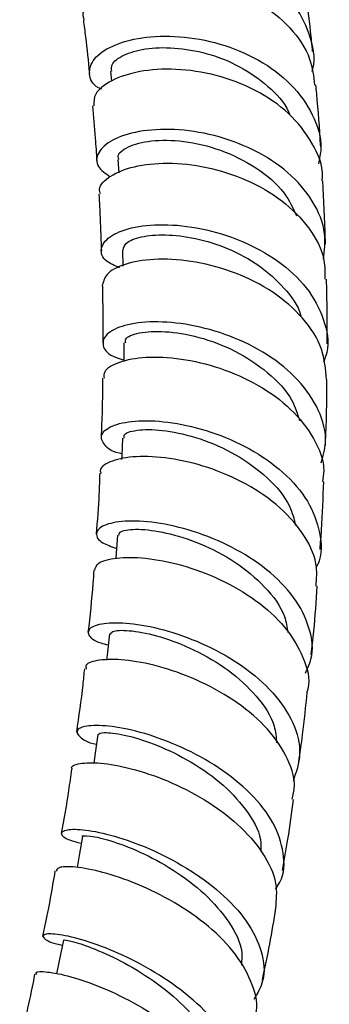
# Model space of a CAD drawing. Units: millimetres. Extents: x 3 to 2196, y 5 to 2195.
# Drawn here: x 1880 to 1902, y 201 to 272 of the extents above; entities that cross this region are included whole.
import ezdxf

# ---------------------------------------------------------------- set-up
doc = ezdxf.new("R2010")
doc.units = ezdxf.units.MM

msp = doc.modelspace()

# ---------------------------------------------------------------- linework, layer by layer
at = {"color": 7, "linetype": 'Continuous', "lineweight": 25}
for p, q in [((1886.069, 267.853), (1886.137, 267.143)), ((1886.599, 261.554), (1886.658, 260.592)), ((1886.924, 255.088), (1886.955, 253.951))]:
    msp.add_line(p, q, dxfattribs=at)
at = {"color": 7, "linetype": 'Continuous', "lineweight": 25, "flags": 128}
for points in [[(1887.034, 248.464), (1887.026, 247.219), (1887.026, 247.155)], [(1886.921, 241.681), (1886.872, 240.414), (1886.862, 240.159)], [(1886.578, 234.762), (1886.485, 233.474), (1886.458, 233.107)], [(1885.994, 227.711), (1885.857, 226.405), (1885.797, 225.836)], [(1885.163, 220.538), (1884.979, 219.215), (1884.878, 218.484)], [(1884.075, 213.254), (1883.844, 211.919), (1883.695, 211.051)], [(1882.721, 205.869), (1882.443, 204.523), (1882.225, 203.466)]]:
    msp.add_lwpolyline(points, dxfattribs=at)
at = {"color": 7, "linetype": 'Continuous', "lineweight": 25}
for points, knots in [([(1900.446, 267.825), (1900.465, 267.888), (1900.738, 268.772), (1900.34, 270.543), (1899.175, 272.859), (1897.065, 274.78), (1894.391, 276.136), (1891.439, 276.842), (1888.577, 276.89), (1886.155, 276.359), (1884.45, 275.394), (1883.736, 274.232), (1883.816, 273.25), (1884.439, 272.863), (1884.619, 272.751)], [0, 0, 0, 0, 0.007277, 0.102191, 0.197275, 0.292536, 0.387961, 0.483512, 0.579136, 0.674772, 0.770362, 0.865851, 0.961198, 1, 1, 1, 1]), ([(1884.218, 271.525), (1884.186, 271.589), (1883.98, 272.008), (1884.567, 272.897), (1885.993, 273.897), (1888.283, 274.527), (1891.051, 274.606), (1893.994, 274.043), (1896.758, 272.824), (1898.97, 271.011), (1900.386, 268.948), (1900.558, 267.483), (1900.631, 266.855)], [0, 0, 0, 0, 0.0200672, 0.1316299, 0.2431851, 0.354807, 0.466564, 0.5785084, 0.6906687, 0.8030439, 0.915605, 1, 1, 1, 1]), ([(1900.487, 269.254), (1900.442, 269.735), (1900.307, 271.184), (1900.123, 272.594), (1900, 273.536)], [0, 0, 0, 0, 0.3319244, 1, 1, 1, 1]), ([(1884.134, 271.508), (1884.187, 271.108), (1884.354, 269.857), (1884.479, 268.57), (1884.564, 267.694)], [0, 0, 0, 0, 0.320118, 1, 1, 1, 1]), ([(1885.454, 266.575), (1885.376, 266.607), (1884.764, 266.854), (1884.461, 267.656), (1884.748, 268.732), (1886.095, 269.706), (1888.241, 270.319), (1890.954, 270.416), (1893.898, 269.892), (1896.706, 268.729), (1899.055, 266.983), (1900.585, 264.794), (1901.232, 262.789), (1900.98, 261.607), (1900.902, 261.244)], [0, 0, 0, 0, 0.013867, 0.107826, 0.201954, 0.296254, 0.39071, 0.48529, 0.579946, 0.674622, 0.769255, 0.863788, 0.958174, 1, 1, 1, 1]), ([(1886.166, 267.859), (1886.145, 268.011), (1886.091, 268.407), (1886.927, 269.031), (1888.472, 269.5), (1890.586, 269.585), (1892.959, 269.181), (1895.34, 268.259), (1897.337, 266.821), (1898.558, 265.577), (1898.823, 264.808), (1898.85, 264.73)], [0, 0, 0, 0, 0.080256, 0.209187, 0.338338, 0.467669, 0.597114, 0.726596, 0.856044, 0.985391, 1, 1, 1, 1]), ([(1901.161, 260.021), (1901.173, 260.123), (1901.283, 261.05), (1900.527, 262.773), (1898.904, 264.913), (1896.46, 266.58), (1893.618, 267.652), (1890.698, 268.081), (1888.057, 267.902), (1886.053, 267.229), (1884.877, 266.302), (1884.878, 265.667), (1884.878, 265.388)], [0, 0, 0, 0, 0.0140317, 0.1268238, 0.2395934, 0.3522692, 0.4647892, 0.5771091, 0.6892093, 0.8010985, 0.9128128, 1, 1, 1, 1]), ([(1901.067, 262.464), (1901.065, 262.493), (1900.989, 263.769), (1900.879, 265.242), (1900.739, 266.663), (1900.719, 266.868)], [0, 0, 0, 0, 0.019057, 0.858372, 1, 1, 1, 1]), ([(1884.786, 265.386), (1884.855, 264.62), (1884.972, 263.32), (1885.058, 261.996), (1885.094, 261.452)], [0, 0, 0, 0, 0.589439, 1, 1, 1, 1]), ([(1901.259, 254.439), (1901.333, 255.047), (1901.504, 256.462), (1900.59, 258.636), (1898.818, 260.706), (1896.328, 262.32), (1893.466, 263.359), (1890.573, 263.781), (1888.012, 263.62), (1886.091, 262.983), (1885.08, 262.055), (1884.994, 261.057), (1885.716, 260.554), (1886.051, 260.32)], [0, 0, 0, 0, 0.07082, 0.164608, 0.258573, 0.352705, 0.44697, 0.541318, 0.63569, 0.730025, 0.824266, 0.918371, 1, 1, 1, 1]), ([(1886.698, 261.564), (1886.665, 261.625), (1886.502, 261.924), (1887.246, 262.495), (1888.872, 262.954), (1891.258, 262.939), (1893.944, 262.314), (1896.499, 261.042), (1898.477, 259.395), (1899.087, 258.083), (1899.346, 257.526)], [0, 0, 0, 0, 0.03663, 0.179124, 0.321893, 0.464891, 0.608033, 0.751212, 0.894317, 1, 1, 1, 1]), ([(1885.359, 259.093), (1885.321, 259.21), (1885.183, 259.647), (1885.981, 260.412), (1887.656, 261.112), (1890.096, 261.38), (1892.92, 261.087), (1895.801, 260.182), (1898.396, 258.687), (1900.327, 256.699), (1901.391, 254.724), (1901.366, 253.462), (1901.357, 253.012)], [0, 0, 0, 0, 0.040799, 0.152461, 0.26413, 0.375882, 0.487783, 0.599881, 0.7122, 0.824734, 0.93745, 1, 1, 1, 1]), ([(1901.414, 255.509), (1901.389, 256.212), (1901.338, 257.587), (1901.27, 259.09), (1901.222, 259.886), (1901.214, 260.02)], [0, 0, 0, 0, 0.465456, 0.910581, 1, 1, 1, 1]), ([(1885.24, 259.083), (1885.257, 258.781), (1885.303, 257.967), (1885.363, 256.62), (1885.401, 255.569), (1885.42, 255.038)], [0, 0, 0, 0, 0.226408, 0.609772, 1, 1, 1, 1]), ([(1886.709, 253.832), (1886.373, 253.977), (1885.54, 254.338), (1885.278, 255.185), (1885.878, 256.069), (1887.453, 256.736), (1889.77, 256.99), (1892.551, 256.708), (1895.448, 255.832), (1898.096, 254.382), (1900.187, 252.445), (1901.37, 250.188), (1901.727, 248.32), (1901.356, 247.327), (1901.271, 247.098)], [0, 0, 0, 0, 0.061342, 0.152028, 0.242882, 0.333905, 0.425077, 0.516364, 0.607717, 0.699079, 0.79039, 0.881594, 0.972649, 1, 1, 1, 1]), ([(1886.969, 255.086), (1887.006, 255.26), (1887.086, 255.634), (1888.189, 256.077), (1889.92, 256.241), (1892.118, 255.99), (1894.475, 255.261), (1896.733, 254.055), (1898.497, 252.419), (1899.504, 251.11), (1899.642, 250.377), (1899.65, 250.333)], [0, 0, 0, 0, 0.109611, 0.23532, 0.361231, 0.487311, 0.613501, 0.739717, 0.865874, 0.991905, 1, 1, 1, 1]), ([(1901.475, 245.863), (1901.417, 246.592), (1901.294, 248.119), (1899.89, 250.287), (1897.734, 252.161), (1895.026, 253.533), (1892.137, 254.322), (1889.412, 254.521), (1887.219, 254.2), (1885.744, 253.498), (1885.578, 252.903), (1885.496, 252.609)], [0, 0, 0, 0, 0.103252, 0.216193, 0.32905, 0.441758, 0.554269, 0.666556, 0.778622, 0.890502, 1, 1, 1, 1]), ([(1901.523, 248.396), (1901.525, 248.805), (1901.532, 250.293), (1901.513, 251.83), (1901.483, 252.953), (1901.481, 253.017)], [0, 0, 0, 0, 0.263159, 0.958497, 1, 1, 1, 1]), ([(1885.486, 252.61), (1885.487, 252.575), (1885.522, 251.249), (1885.545, 249.867), (1885.529, 248.498), (1885.528, 248.453)], [0, 0, 0, 0, 0.025357, 0.9682, 1, 1, 1, 1]), ([(1901.105, 239.908), (1901.242, 240.39), (1901.595, 241.626), (1901.025, 243.698), (1899.579, 245.867), (1897.327, 247.698), (1894.6, 249.045), (1891.726, 249.833), (1889.068, 250.053), (1886.966, 249.773), (1885.673, 249.121), (1885.41, 248.299), (1885.895, 247.587), (1886.752, 247.333), (1887.027, 247.252)], [0, 0, 0, 0, 0.057228, 0.146886, 0.236716, 0.326711, 0.416842, 0.507063, 0.597318, 0.687545, 0.777689, 0.867707, 0.957567, 1, 1, 1, 1]), ([(1887.164, 248.461), (1887.138, 248.555), (1887.058, 248.845), (1888.034, 249.237), (1889.876, 249.358), (1892.345, 248.962), (1894.989, 247.977), (1897.358, 246.418), (1899.032, 244.659), (1899.411, 243.406), (1899.56, 242.914)], [0, 0, 0, 0, 0.066338, 0.20635, 0.346631, 0.48713, 0.627761, 0.768416, 0.908981, 1, 1, 1, 1]), ([(1885.635, 245.961), (1885.62, 246.123), (1885.577, 246.559), (1886.62, 247.157), (1888.514, 247.522), (1891.063, 247.414), (1893.895, 246.753), (1896.667, 245.527), (1899.051, 243.793), (1900.662, 241.682), (1901.405, 239.855), (1901.236, 238.824), (1901.193, 238.562)], [0, 0, 0, 0, 0.066403, 0.177846, 0.28931, 0.400873, 0.5126, 0.624536, 0.736699, 0.849078, 0.961636, 1, 1, 1, 1]), ([(1885.5, 245.964), (1885.496, 245.2), (1885.491, 243.797), (1885.427, 242.362), (1885.399, 241.708)], [0, 0, 0, 0, 0.544466, 1, 1, 1, 1]), ([(1901.403, 241.147), (1901.409, 241.268), (1901.483, 242.856), (1901.51, 244.425), (1901.515, 245.862), (1901.515, 245.866)], [0, 0, 0, 0, 0.076612, 0.997552, 1, 1, 1, 1]), ([(1886.878, 240.565), (1886.818, 240.577), (1886.103, 240.718), (1885.494, 241.271), (1885.31, 242.011), (1886.215, 242.657), (1887.99, 242.984), (1890.437, 242.86), (1893.237, 242.201), (1896.04, 240.991), (1898.481, 239.29), (1900.28, 237.211), (1901.085, 234.949), (1901.198, 233.285), (1900.772, 232.515), (1900.731, 232.44)], [0, 0, 0, 0, 0.008148, 0.096912, 0.185832, 0.274923, 0.36418, 0.453582, 0.543092, 0.632658, 0.722223, 0.811728, 0.901119, 0.990357, 1, 1, 1, 1]), ([(1887.049, 241.673), (1887.034, 241.768), (1886.992, 242.035), (1888.055, 242.321), (1889.959, 242.281), (1892.437, 241.715), (1895.042, 240.581), (1897.32, 238.914), (1898.869, 237.122), (1899.161, 235.901), (1899.272, 235.435)], [0, 0, 0, 0, 0.077452, 0.216441, 0.355696, 0.495163, 0.634756, 0.774367, 0.913885, 1, 1, 1, 1]), ([(1900.74, 231.123), (1900.777, 231.649), (1900.867, 232.936), (1899.852, 234.977), (1897.994, 237.007), (1895.475, 238.645), (1892.661, 239.777), (1889.907, 240.356), (1887.538, 240.41), (1885.958, 240.028), (1885.233, 239.537), (1885.38, 239.236), (1885.407, 239.18)], [0, 0, 0, 0, 0.077917, 0.19054, 0.303094, 0.415507, 0.527722, 0.639708, 0.751465, 0.863021, 0.974431, 1, 1, 1, 1]), ([(1885.302, 239.178), (1885.286, 238.684), (1885.239, 237.253), (1885.126, 235.79), (1885.052, 234.832)], [0, 0, 0, 0, 0.345028, 1, 1, 1, 1]), ([(1901.02, 233.745), (1901.057, 234.206), (1901.188, 235.827), (1901.244, 237.417), (1901.283, 238.555)], [0, 0, 0, 0, 0.284197, 1, 1, 1, 1]), ([(1899.972, 224.917), (1900.127, 225.243), (1900.61, 226.257), (1900.359, 228.147), (1899.272, 230.354), (1897.298, 232.353), (1894.755, 233.975), (1891.949, 235.114), (1889.244, 235.721), (1886.991, 235.819), (1885.472, 235.492), (1884.927, 234.897), (1885.252, 234.248), (1886.142, 233.943), (1886.509, 233.817)], [0, 0, 0, 0, 0.04227, 0.131342, 0.220587, 0.310002, 0.399563, 0.489224, 0.578927, 0.668611, 0.758221, 0.84771, 0.937043, 1, 1, 1, 1]), ([(1886.683, 234.749), (1886.699, 234.849), (1886.736, 235.091), (1887.965, 235.241), (1889.973, 235), (1892.469, 234.226), (1895.017, 232.908), (1897.15, 231.111), (1898.496, 229.33), (1898.662, 228.199), (1898.719, 227.813)], [0, 0, 0, 0, 0.09782, 0.235858, 0.374155, 0.512652, 0.651258, 0.789865, 0.928364, 1, 1, 1, 1]), ([(1884.954, 232.253), (1884.997, 232.434), (1885.091, 232.826), (1886.412, 233.189), (1888.485, 233.191), (1891.099, 232.699), (1893.89, 231.679), (1896.503, 230.162), (1898.637, 228.234), (1899.888, 226.06), (1900.361, 224.431), (1900.11, 223.644), (1900.087, 223.57)], [0, 0, 0, 0, 0.094488, 0.2057, 0.316949, 0.428315, 0.539861, 0.651631, 0.763637, 0.875861, 0.988259, 1, 1, 1, 1]), ([(1884.878, 232.263), (1884.858, 231.95), (1884.764, 230.49), (1884.597, 228.999), (1884.465, 227.828)], [0, 0, 0, 0, 0.214537, 1, 1, 1, 1]), ([(1900.392, 226.22), (1900.456, 226.781), (1900.644, 228.43), (1900.75, 230.051), (1900.82, 231.12)], [0, 0, 0, 0, 0.340061, 1, 1, 1, 1]), ([(1885.91, 226.911), (1885.732, 226.953), (1884.947, 227.14), (1884.43, 227.646), (1884.531, 228.203), (1885.673, 228.546), (1887.627, 228.509), (1890.156, 227.994), (1892.928, 226.965), (1895.583, 225.451), (1897.783, 223.542), (1899.213, 221.389), (1899.772, 219.184), (1899.313, 217.844), (1899.091, 217.195)], [0, 0, 0, 0, 0.025893, 0.114419, 0.20311, 0.291977, 0.381011, 0.470187, 0.559465, 0.648792, 0.738109, 0.827354, 0.916476, 1, 1, 1, 1]), ([(1886.079, 227.697), (1886.117, 227.783), (1886.203, 227.979), (1887.518, 227.993), (1889.565, 227.583), (1892.047, 226.646), (1894.532, 225.191), (1896.56, 223.31), (1897.799, 221.477), (1897.886, 220.345), (1897.917, 219.944)], [0, 0, 0, 0, 0.107259, 0.243234, 0.379467, 0.515893, 0.65242, 0.788938, 0.925341, 1, 1, 1, 1]), ([(1899.031, 215.922), (1899.103, 216.229), (1899.342, 217.241), (1898.678, 219.08), (1897.16, 221.207), (1894.873, 223.069), (1892.191, 224.518), (1889.446, 225.474), (1886.985, 225.918), (1885.189, 225.89), (1884.244, 225.588), (1884.321, 225.301), (1884.346, 225.205)], [0, 0, 0, 0, 0.048911, 0.161455, 0.273943, 0.3863, 0.498463, 0.610394, 0.722083, 0.833555, 0.94486, 1, 1, 1, 1]), ([(1884.205, 225.218), (1884.169, 224.842), (1884.027, 223.355), (1883.804, 221.837), (1883.637, 220.703)], [0, 0, 0, 0, 0.252728, 1, 1, 1, 1]), ([(1899.503, 218.584), (1899.598, 219.231), (1899.843, 220.905), (1900.005, 222.555), (1900.105, 223.567)], [0, 0, 0, 0, 0.386367, 1, 1, 1, 1]), ([(1897.845, 209.54), (1897.954, 209.692), (1898.491, 210.45), (1898.508, 212.086), (1897.811, 214.262), (1896.152, 216.374), (1893.841, 218.227), (1891.156, 219.693), (1888.456, 220.684), (1886.091, 221.176), (1884.385, 221.213), (1883.539, 220.888), (1883.795, 220.385), (1884.392, 219.967), (1885.063, 219.845), (1885.067, 219.844)], [0, 0, 0, 0, 0.02228, 0.110717, 0.199326, 0.288111, 0.37705, 0.466099, 0.555201, 0.644296, 0.733325, 0.822237, 0.910994, 0.999577, 1, 1, 1, 1]), ([(1885.18, 220.531), (1885.272, 220.599), (1885.46, 220.737), (1886.95, 220.572), (1889.069, 219.954), (1891.536, 218.818), (1893.934, 217.202), (1895.789, 215.226), (1896.82, 213.474), (1896.806, 212.484), (1896.802, 212.204)], [0, 0, 0, 0, 0.130287, 0.265953, 0.401878, 0.537991, 0.67419, 0.810362, 0.946399, 1, 1, 1, 1]), ([(1883.357, 218.058), (1883.339, 218.079), (1883.175, 218.271), (1883.812, 218.512), (1885.252, 218.568), (1887.493, 218.178), (1890.118, 217.302), (1892.815, 215.944), (1895.234, 214.172), (1897.026, 212.113), (1898.02, 210.025), (1897.892, 208.737), (1897.833, 208.151)], [0, 0, 0, 0, 0.013596, 0.124798, 0.235978, 0.347218, 0.458597, 0.570176, 0.681994, 0.794057, 0.906339, 1, 1, 1, 1]), ([(1883.282, 218.062), (1883.218, 217.561), (1883.023, 216.047), (1882.744, 214.507), (1882.557, 213.476)], [0, 0, 0, 0, 0.3308961, 1, 1, 1, 1]), ([(1898.342, 210.842), (1898.477, 211.59), (1898.783, 213.289), (1899.003, 214.968), (1899.127, 215.908)], [0, 0, 0, 0, 0.440094, 1, 1, 1, 1]), ([(1883.988, 212.754), (1883.694, 212.832), (1882.849, 213.057), (1882.453, 213.478), (1882.83, 213.792), (1884.186, 213.794), (1886.279, 213.365), (1888.843, 212.456), (1891.532, 211.075), (1893.99, 209.294), (1895.898, 207.233), (1896.957, 205.066), (1897.151, 203.117), (1896.548, 202.068), (1896.297, 201.63)], [0, 0, 0, 0, 0.047114, 0.135507, 0.224074, 0.312822, 0.401739, 0.490796, 0.579949, 0.669143, 0.758314, 0.847402, 0.936353, 1, 1, 1, 1]), ([(1884.091, 213.252), (1884.086, 213.255), (1883.927, 213.333), (1884.559, 213.336), (1885.959, 213.031), (1888.131, 212.235), (1890.551, 210.947), (1892.869, 209.213), (1894.606, 207.178), (1895.527, 205.385), (1895.436, 204.393), (1895.408, 204.089)], [0, 0, 0, 0, 0.004302, 0.137533, 0.271058, 0.404843, 0.538813, 0.672865, 0.806884, 0.94076, 1, 1, 1, 1]), ([(1882.104, 210.805), (1881.999, 210.159), (1881.749, 208.616), (1881.411, 207.052), (1881.215, 206.142)], [0, 0, 0, 0, 0.418591, 1, 1, 1, 1]), ([(1896.31, 200.304), (1896.349, 200.395), (1896.654, 201.121), (1896.276, 202.701), (1895.145, 204.854), (1893.134, 206.889), (1890.635, 208.62), (1887.954, 209.937), (1885.445, 210.778), (1883.478, 211.137), (1882.27, 211.105), (1882.229, 210.882), (1882.211, 210.784)], [0, 0, 0, 0, 0.015983, 0.128523, 0.2410229, 0.3534041, 0.4655988, 0.5775596, 0.6892683, 0.8007396, 0.9120212, 1, 1, 1, 1]), ([(1896.903, 203.005), (1897.087, 203.868), (1897.455, 205.589), (1897.736, 207.295), (1897.876, 208.146)], [0, 0, 0, 0, 0.501404, 1, 1, 1, 1]), ([(1894.57, 193.672), (1894.599, 193.701), (1895.152, 194.24), (1895.387, 195.622), (1895.106, 197.692), (1893.797, 199.852), (1891.768, 201.88), (1889.259, 203.637), (1886.616, 204.999), (1884.191, 205.897), (1882.32, 206.325), (1881.243, 206.335), (1881.206, 206.047), (1881.735, 205.7), (1882.502, 205.54), (1882.647, 205.509)], [0, 0, 0, 0, 0.004923, 0.093078, 0.181401, 0.269901, 0.358563, 0.447348, 0.536201, 0.62506, 0.71386, 0.802549, 0.891086, 0.979444, 1, 1, 1, 1]), ([(1882.801, 205.854), (1882.777, 205.863), (1882.631, 205.92), (1883.353, 205.804), (1884.875, 205.3), (1887.072, 204.298), (1889.449, 202.827), (1891.649, 200.96), (1893.199, 198.868), (1893.936, 197.148), (1893.76, 196.266), (1893.715, 196.041)], [0, 0, 0, 0, 0.025723, 0.157851, 0.290273, 0.42295, 0.555805, 0.688732, 0.821615, 0.954343, 1, 1, 1, 1]), ([(1880.661, 203.45), (1880.504, 202.642), (1880.198, 201.074), (1879.791, 199.489), (1879.593, 198.722)], [0, 0, 0, 0, 0.515491, 1, 1, 1, 1]), ([(1880.813, 203.423), (1880.776, 203.472), (1880.653, 203.634), (1881.479, 203.656), (1883.127, 203.337), (1885.441, 202.547), (1888.036, 201.294), (1890.584, 199.628), (1892.754, 197.65), (1894.194, 195.521), (1894.808, 193.678), (1894.52, 192.693), (1894.418, 192.344)], [0, 0, 0, 0, 0.047585, 0.158485, 0.269388, 0.380377, 0.491531, 0.602907, 0.714534, 0.826411, 0.938503, 1, 1, 1, 1])]:
    msp.add_open_spline(points, degree=3, knots=knots, dxfattribs=at)

doc.saveas('drawing.dxf')
